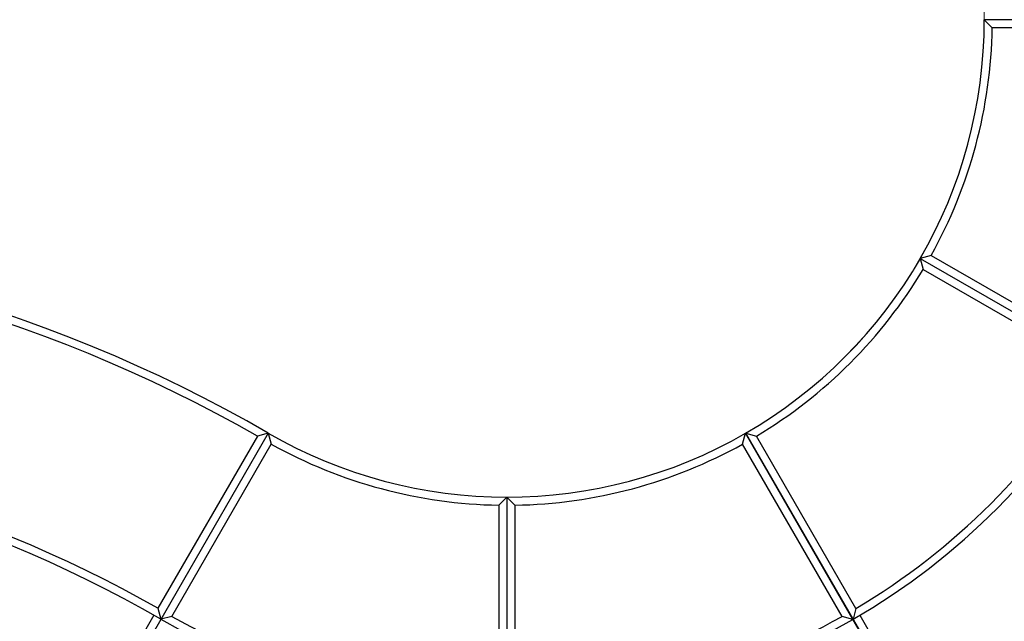
# Model space of a CAD drawing. Units: centimetres. Extents: x -2875 to 5125, y -2889 to 2911.
# Drawn here: x 61 to 185, y -717 to -642 of the extents above; entities that cross this region are included whole.
import ezdxf

# ---------------------------------------------------------------- set-up
doc = ezdxf.new("R2010")
doc.units = ezdxf.units.CM
doc.header["$MEASUREMENT"] = 0
doc.linetypes.add('GESTRICHELT_2', pattern=[165, 120, -45])
for name, color, linetype in [('InterSystem-dimension', 7, 'Continuous'), ('LINARIUM_Nr_Pióra__7', 7, 'Continuous'), ('LINARIUM_WYMIAR_Nr_Pióra__1', 7, 'Continuous'), ('X-Nawierzchnie', 7, 'Continuous')]:
    doc.layers.add(name, color=color, linetype=linetype)
doc.styles.add('GENERATED_STYLE_1', font='arial.ttf')
doc.dimstyles.new('GENERATED_STYLE__1', dxfattribs={"dimtxt": 60, "dimasz": 45.6, "dimexe": 0.18, "dimexo": 50, "dimgap": 0.09, "dimtad": 1, "dimdec": 3, "dimlfac": 0.01, "dimzin": 0, "dimdsep": 46, "dimtxsty": 'GENERATED_STYLE_1', "dimblk": 'ARROWHEAD_2', "dimblk1": 'ARROWHEAD_2', "dimblk2": 'ARROWHEAD_2', "dimcen": 0.09, "dimclrd": 7, "dimclre": 7, "dimclrt": 7, "dimadec": 0, "dimazin": 0, "dimtfac": 1, "dimtdec": 4, "dimtmove": 0, "dimatfit": 3, "dimfxl": 0, "dimtolj": 1, "dimtzin": 0, "dimarcsym": 0})
doc.dimstyles.new('GENERATED_STYLE__2', dxfattribs={"dimtxt": 60, "dimasz": 45.6, "dimexe": 0.18, "dimexo": 50, "dimgap": 0.09, "dimtad": 1, "dimtih": 1, "dimtoh": 1, "dimdec": 3, "dimlfac": 0.01, "dimzin": 0, "dimdsep": 46, "dimtxsty": 'GENERATED_STYLE_1', "dimblk": 'ARROWHEAD_2', "dimblk1": 'ARROWHEAD_2', "dimblk2": 'ARROWHEAD_2', "dimcen": 0.09, "dimclrd": 7, "dimclre": 7, "dimclrt": 7, "dimadec": 0, "dimazin": 0, "dimtfac": 1, "dimtdec": 4, "dimtmove": 0, "dimatfit": 3, "dimfxl": 0, "dimtolj": 1, "dimtzin": 0, "dimarcsym": 0})

# ---------------------------------------------------------------- blocks, each defined once
blk = doc.blocks.new('*D3')
at = {"layer": 'InterSystem-dimension', "linetype": 'Continuous'}
for p, q in [((-2778.47, 121.53), (-1485.36, 1414.64)), ((-2767.39, 174.1), (-2746.65, 153.35)), ((-2713.19, 162.32), (-2780.11, 144.39)), ((-2746.65, 153.35), (153.35, -2746.65)), ((121.53, -2778.47), (1414.64, -1485.36)), ((119.89, -2755.61), (186.81, -2737.68)), ((153.35, -2746.65), (174.1, -2767.39))]:
    blk.add_line(p, q, dxfattribs=at)
at = {"layer": 'InterSystem-dimension', "insert": (-1376.8, -1199.53), "char_height": 60, "attachment_point": 7, "rotation": 315, "style": 'GENERATED_STYLE_1'}
blk.add_mtext('\\A1;{\\fArial CE|b0|i0|c238|p34;41,012}', dxfattribs=at)
blk = doc.blocks.new('ARROWHEAD_2')
at = {"color": 0, "linetype": 'Continuous', "lineweight": 0}
for p, q in [((-0.3781, -0.655), (0.3781, 0.655)), ((0, 0), (-1, 0))]:
    blk.add_line(p, q, dxfattribs=at)
blk = doc.blocks.new('*D5')
at = {"layer": 'InterSystem-dimension', "linetype": 'Continuous'}
for p, q in [((-1450, -2320.98), (-1450, 1400)), ((1450, -2320.98), (1450, -1500)), ((-1432.68, -2245.98), (-1467.32, -2305.98)), ((1432.68, -2305.98), (1467.32, -2245.98)), ((-1479.34, -2275.98), (-1450, -2275.98)), ((-1450, -2275.98), (1450, -2275.98)), ((1450, -2275.98), (1479.34, -2275.98))]:
    blk.add_line(p, q, dxfattribs=at)
at = {"layer": 'InterSystem-dimension', "insert": (-125.35, -2263.98), "char_height": 60, "attachment_point": 7, "style": 'GENERATED_STYLE_1'}
blk.add_mtext('\\A1;{\\fArial CE|b0|i0|c238|p34;29,000}', dxfattribs=at)

msp = doc.modelspace()

# ---------------------------------------------------------------- linework, layer by layer
at = {"layer": 'LINARIUM_Nr_Pióra__7', "linetype": 'Continuous'}
for p, q in [((183.5094, -642.563), (182.5112, -641.5629)), ((307.5039, -641.5753), (182.5112, -641.5629)), ((208.5143, -642.5655), (183.5094, -642.563)), ((175.8338, -671.1909), (174.4642, -671.566)), ((174.4642, -671.566), (197.8462, -685.0672)), ((174.4642, -671.566), (174.8237, -672.9396)), ((175.8338, -671.1909), (197.488, -683.6944)), ((174.8237, -672.9396), (196.478, -685.4432)), ((92.4785, -693.5207), (29.9806, -801.7667)), ((92.4809, -693.5116), (29.9845, -801.7584)), ((91.1149, -693.8776), (78.6149, -715.5282)), ((92.4809, -693.5116), (91.1149, -693.8776)), ((92.4877, -693.5261), (92.8545, -694.8907)), ((152.1207, -694.8966), (152.4877, -693.532)), ((214.9734, -801.7851), (152.4877, -693.532)), ((152.4967, -693.5268), (214.9916, -801.7745)), ((152.506, -693.5215), (153.8712, -693.8862)), ((166.3715, -715.5423), (153.8712, -693.8862)), ((80.3499, -716.5443), (92.8545, -694.8907)), ((164.621, -716.5527), (152.1207, -694.8966)), ((122.4808, -701.5647), (121.471, -702.5629)), ((122.4808, -701.5647), (122.4794, -728.5647)), ((123.4904, -702.5633), (122.4808, -701.5647)), ((121.471, -702.5629), (121.4697, -727.5678)), ((123.4904, -702.5633), (123.4892, -727.5681)), ((78.1132, -716.397), (42.6155, -777.8808)), ((78.6149, -715.5282), (78.9809, -716.8942)), ((80.3499, -716.5443), (78.9854, -716.9074)), ((165.9854, -716.916), (164.621, -716.5527)), ((166.3715, -715.5423), (166.0037, -716.9055)), ((166.8668, -716.4005), (202.3584, -777.8878))]:
    msp.add_line(p, q, dxfattribs=at)
for centre, radius, start, end in [((122.4929, -641.5464), 60.0183, 299.994182, 359.984242), ((122.4929, -641.5464), 87.0183, 300.001266, 359.987368), ((122.4929, -641.5464), 61.025, 330.936637, 359.045474), ((-0.0155, -853.7411), 185.011, 60.003258, 119.996721), ((-0.0155, -853.7411), 184.0138, 60.314644, 89.687754), ((122.4929, -641.5464), 61.025, 300.943185, 329.040493), ((122.4929, -641.5464), 86.0275, 300.667405, 329.318544), ((122.4929, -641.5464), 60.0183, 239.994182, 299.984242), ((-0.0155, -853.7411), 159.0142, 60.364113, 89.639675), ((122.4929, -641.5464), 61.025, 240.943185, 269.040493), ((122.4929, -641.5464), 61.025, 270.936637, 299.045474), ((-0.0155, -853.7411), 158.011, 60.003816, 119.996162), ((122.4929, -641.5464), 86.0275, 240.667405, 269.318544), ((122.4929, -641.5464), 86.0275, 270.663575, 299.32123), ((122.4929, -641.5464), 87.0183, 240.001266, 299.987368)]:
    msp.add_arc(centre, radius, start, end, dxfattribs=at)
at = {"layer": 'LINARIUM_WYMIAR_Nr_Pióra__1', "color": 1, "linetype": 'GESTRICHELT_2', "lineweight": 18, "flags": 128}
msp.add_lwpolyline([(0, -926.3099, -1.51860862), (-0.0282, -356.7465, -1.51860862), (-0.0565, -926.3099)], format="xyb", dxfattribs=at)
at = {"layer": 'X-Nawierzchnie', "color": 89, "linetype": 'Continuous', "lineweight": 18, "flags": 128}
msp.add_lwpolyline([(-122.5211, -456.5232, -0.13163799), (-30.0248, -481.3047, 0.26780316), (30.0124, -481.3077, -0.13147253), (122.4745, -456.5232, -1.00007761), (122.4745, -826.5574, -0.13163799), (29.9806, -801.7667, 0.26807711), (-30.0248, -801.7638, -0.13155526), (-122.5211, -826.5574, -0.99986514)], format="xyb", close=True, dxfattribs=at)
for points in [[(29.9806, -801.7667), (92.4785, -693.5207, 0.26790271), (152.4877, -693.532), (214.9728, -801.7841, 0.00002852), (214.991, -801.7735), (152.4967, -693.5268, 0.57735027), (152.5073, -589.5721, 0.26790271), (92.498, -589.5608), (30.0124, -481.3077, -0.00010548)], [(-92.5119, -693.5115, -0.26791867), (92.4809, -693.5116), (29.9845, -801.7584, 0.11774853)]]:
    msp.add_lwpolyline(points, format="xyb", dxfattribs=at)

# ---------------------------------------------------------------- dimensions: what is measured, and where the dimension line sits
at = {"layer": 'InterSystem-dimension', "linetype": 'Continuous'}
dim = msp.add_linear_dim(base=(153.3525, -2746.6475), p1=(-1450, 1450), p2=(1450, -1450), angle=315, dimstyle='GENERATED_STYLE__1', dxfattribs=at)
dim.commit()
dim.dimension.update_dxf_attribs({"geometry": '*D3', "text_midpoint": (-1266.949, -1266.949), "dimtype": 160, "text_rotation": 315})
dim = msp.add_linear_dim(base=(1450, -2275.9845), p1=(-1450, 1450), p2=(1450, -1450), dimstyle='GENERATED_STYLE__2', dxfattribs=at)
dim.commit()
dim.dimension.update_dxf_attribs({"geometry": '*D5', "text_midpoint": (0, -2233.9845), "dimtype": 160})

doc.saveas('drawing.dxf')
